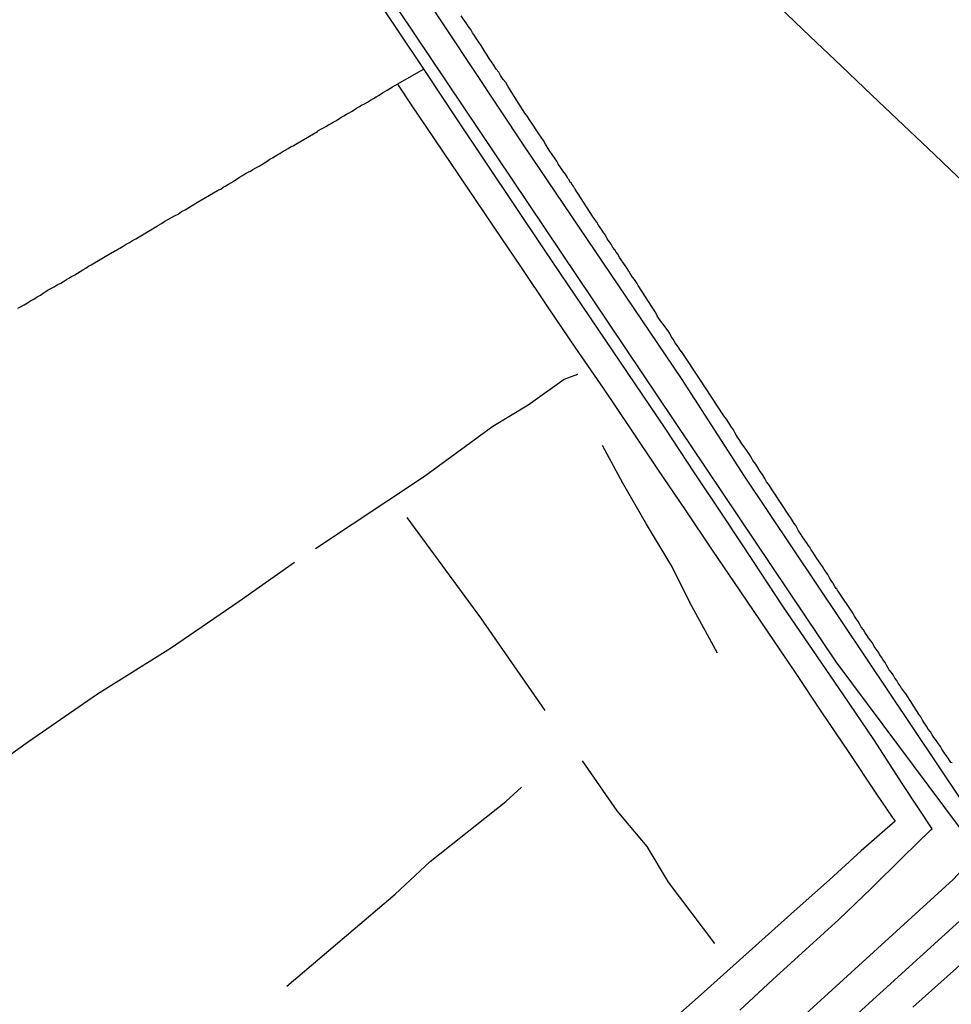
# Model space of a CAD drawing. Units: millimetres. Extents: x 197593 to 200002, y 1654895 to 1657669.
# Drawn here: x 197884 to 197969, y 1657247 to 1657336 of the extents above; entities that cross this region are included whole.
import ezdxf

# ---------------------------------------------------------------- set-up
doc = ezdxf.new("R2010")
doc.units = ezdxf.units.MM
for name, color, linetype in [('IMAGEM', 7, 'Continuous'), ('V-EIXO_DE_LOGRADOURO', 3, 'Continuous'), ('V-LIMITE', 11, 'Continuous'), ('V-LOTE', 1, 'Continuous'), ('V-QUADRA', 6, 'Continuous'), ('V-REFERENCIA', 2, 'Continuous'), ('V-TESTADA', 5, 'Continuous'), ('V-VALETA', 173, 'Continuous')]:
    doc.layers.add(name, color=color, linetype=linetype)
picture_1 = doc.add_image_def('image1.jpg', size_in_pixel=(4014, 4621))

msp = doc.modelspace()

# ---------------------------------------------------------------- linework, layer by layer
at = {"layer": 'V-EIXO_DE_LOGRADOURO'}
msp.add_lwpolyline([(197958.83, 1657244.53), (197965.76, 1657250.82), (197972.69, 1657257.11), (197979.62, 1657263.4), (197986.67, 1657269.69), (197993.68, 1657275.94), (198000.69, 1657282.19), (198007.7, 1657288.44), (198014.63, 1657294.69), (198021.56, 1657300.94), (198028.49, 1657307.19), (198035.46, 1657313.44), (198042.43, 1657319.69), (198049.4, 1657325.94), (198056.33, 1657332.19), (198063.26, 1657338.44)], dxfattribs=at)
at = {"layer": 'V-LIMITE'}
msp.add_lwpolyline([(197969.91, 1657320.91), (197967.09, 1657323.59), (197964.27, 1657326.27), (197961.45, 1657328.95), (197958.63, 1657331.63), (197955.81, 1657334.31), (197952.99, 1657336.99)], dxfattribs=at)
at = {"layer": 'V-LOTE'}
for points in [[(197949.43, 1657246.03), (197952.4, 1657248.77), (197955.41, 1657251.51), (197958.42, 1657254.25), (197961.35, 1657257.05), (197964.23, 1657259.88), (197966.75, 1657262.38), (197966.88, 1657262.47), (197964.22, 1657266.49), (197961.59, 1657270.57), (197958.84, 1657274.6), (197956.09, 1657278.63), (197953.35, 1657282.66), (197950.68, 1657286.69), (197948.01, 1657290.72), (197945.34, 1657294.75), (197942.67, 1657298.78), (197939.95, 1657302.8), (197937.23, 1657306.82), (197934.51, 1657310.84), (197931.8, 1657314.86), (197929.11, 1657318.88), (197926.42, 1657322.9), (197923.73, 1657326.92), (197921.04, 1657330.94), (197918.35, 1657334.96), (197915.66, 1657338.98)], [(197968.69, 1657268.43), (197968.56, 1657268.48), (197968.49, 1657268.61), (197968.43, 1657268.73), (197968.32, 1657268.86), (197968.15, 1657269.12), (197967.94, 1657269.42), (197967.77, 1657269.67), (197967.62, 1657269.93), (197967.45, 1657270.18), (197967.26, 1657270.44), (197967.04, 1657270.74), (197966.89, 1657270.99), (197966.72, 1657271.25), (197966.53, 1657271.51), (197966.36, 1657271.76), (197966.15, 1657272.06), (197966, 1657272.32), (197965.85, 1657272.61), (197965.66, 1657272.85), (197964.47, 1657274.75), (197964.42, 1657274.74), (197964.4, 1657274.83), (197964.27, 1657274.96), (197964.1, 1657275.21), (197963.97, 1657275.43), (197963.8, 1657275.68), (197963.67, 1657275.9), (197963.5, 1657276.11), (197963.33, 1657276.41), (197963.18, 1657276.62), (197962.99, 1657276.88), (197962.86, 1657277.09), (197962.74, 1657277.3), (197962.61, 1657277.54), (197962.42, 1657277.81), (197962.27, 1657278.03), (197962.12, 1657278.24), (197961.97, 1657278.5), (197961.8, 1657278.75), (197961.63, 1657278.99), (197961.46, 1657279.31), (197961.31, 1657279.49), (197961.12, 1657279.78), (197960.95, 1657280.03), (197960.8, 1657280.24), (197960.65, 1657280.5), (197960.45, 1657280.73), (197960.28, 1657281.05), (197960.18, 1657281.27), (197960.01, 1657281.48), (197959.84, 1657281.74), (197959.71, 1657281.99), (197958.36, 1657284), (197958.3, 1657284.08), (197958.26, 1657284.18), (197958.18, 1657284.25), (197958.05, 1657284.44), (197957.86, 1657284.76), (197957.71, 1657284.98), (197957.56, 1657285.21), (197957.41, 1657285.53), (197957.28, 1657285.74), (197957.09, 1657285.98), (197956.94, 1657286.25), (197956.79, 1657286.45), (197956.58, 1657286.77), (197956.43, 1657286.98), (197956.28, 1657287.21), (197956.06, 1657287.53), (197955.92, 1657287.75), (197955.79, 1657288), (197955.64, 1657288.17), (197955.49, 1657288.43), (197955.3, 1657288.66), (197955.13, 1657288.94), (197954.98, 1657289.17), (197954.76, 1657289.49), (197954.64, 1657289.71), (197954.51, 1657289.96), (197954.38, 1657290.15), (197954.19, 1657290.43), (197954.04, 1657290.69), (197953.89, 1657290.9), (197952.54, 1657292.91), (197952.55, 1657292.92), (197952.48, 1657293.01), (197952.44, 1657293.1), (197952.32, 1657293.29), (197952.12, 1657293.59), (197952.12, 1657293.59), (197951.87, 1657293.93), (197951.7, 1657294.23), (197951.5, 1657294.57), (197951.27, 1657294.87), (197951.06, 1657295.21), (197950.89, 1657295.51), (197950.63, 1657295.85), (197950.46, 1657296.15), (197950.25, 1657296.49), (197950.03, 1657296.78), (197949.84, 1657297.08), (197949.63, 1657297.38), (197949.44, 1657297.68), (197949.22, 1657297.98), (197949.01, 1657298.32), (197948.86, 1657298.62), (197948.63, 1657298.96), (197948.44, 1657299.26), (197948.22, 1657299.6), (197947.99, 1657299.9), (197945.82, 1657303.22), (197944.16, 1657305.74), (197944.13, 1657305.74), (197944.06, 1657305.82), (197943.98, 1657305.95), (197943.96, 1657305.99), (197943.77, 1657306.29), (197943.57, 1657306.52), (197943.38, 1657306.85), (197943.21, 1657307.1), (197943.08, 1657307.36), (197942.93, 1657307.61), (197942.74, 1657307.87), (197942.57, 1657308.1), (197942.32, 1657308.4), (197942.1, 1657308.72), (197941.95, 1657308.98), (197941.81, 1657309.23), (197940.22, 1657311.72), (197940.17, 1657311.85), (197940.12, 1657311.9), (197940.06, 1657311.98), (197939.89, 1657312.26), (197939.72, 1657312.49), (197939.5, 1657312.81), (197939.38, 1657313.03), (197939.23, 1657313.26), (197939.03, 1657313.54), (197938.88, 1657313.75), (197938.69, 1657314.05), (197938.54, 1657314.26), (197938.4, 1657314.52), (197938.22, 1657314.73), (197938.1, 1657314.94), (197937.93, 1657315.18), (197937.76, 1657315.46), (197937.59, 1657315.71), (197937.41, 1657315.95), (197937.26, 1657316.27), (197937.07, 1657316.52), (197936.95, 1657316.71), (197936.78, 1657316.99), (197936.62, 1657317.2), (197936.46, 1657317.46), (197936.28, 1657317.69), (197936.09, 1657318.01), (197934.52, 1657320.46), (197934.48, 1657320.51), (197934.43, 1657320.59), (197934.39, 1657320.63), (197934.35, 1657320.74), (197934.28, 1657320.76), (197934.24, 1657320.89), (197934.2, 1657320.89), (197934.18, 1657321.02), (197934.09, 1657321.02), (197934.05, 1657321.12), (197933.94, 1657321.32), (197933.88, 1657321.4), (197933.85, 1657321.44), (197933.81, 1657321.51), (197933.62, 1657321.81), (197933.38, 1657322.11), (197933.21, 1657322.4), (197933, 1657322.7), (197932.85, 1657323), (197932.62, 1657323.3), (197932.43, 1657323.6), (197932.21, 1657323.9), (197932, 1657324.24), (197931.83, 1657324.54), (197931.62, 1657324.88), (197931.43, 1657325.18), (197931.21, 1657325.47), (197930.98, 1657325.82), (197930.76, 1657326.16), (197930.59, 1657326.45), (197930.38, 1657326.75), (197930.17, 1657327.05), (197929.95, 1657327.35), (197929.95, 1657327.35), (197928.4, 1657329.8), (197928.21, 1657330.12), (197927.97, 1657330.4), (197927.74, 1657330.76), (197927.57, 1657331.06), (197927.35, 1657331.33), (197927.12, 1657331.7), (197926.93, 1657332), (197926.71, 1657332.3), (197926.54, 1657332.59), (197926.33, 1657332.89), (197926.16, 1657333.19), (197925.97, 1657333.49), (197925.78, 1657333.79), (197925.56, 1657334.09), (197925.39, 1657334.38), (197925.2, 1657334.64), (197925.03, 1657334.94), (197924.8, 1657335.24), (197924.63, 1657335.53), (197924.41, 1657335.81), (197924.16, 1657336.17)], [(197883.98, 1657309.68), (197884.28, 1657309.82), (197884.55, 1657309.97), (197884.83, 1657310.15), (197885.13, 1657310.32), (197885.43, 1657310.49), (197885.73, 1657310.68), (197886.03, 1657310.85), (197886.26, 1657311.02), (197886.45, 1657311.15), (197886.73, 1657311.32), (197887.01, 1657311.47), (197887.26, 1657311.61), (197887.52, 1657311.77), (197887.52, 1657311.77), (197887.86, 1657311.94), (197888.11, 1657312.08), (197888.37, 1657312.25), (197888.6, 1657312.4), (197888.84, 1657312.53), (197889.14, 1657312.7), (197889.37, 1657312.85), (197889.61, 1657312.98), (197889.86, 1657313.15), (197890.12, 1657313.3), (197890.37, 1657313.47), (197890.63, 1657313.6), (197892.55, 1657314.73), (197892.57, 1657314.73), (197892.68, 1657314.79), (197892.81, 1657314.88), (197892.85, 1657314.9), (197892.93, 1657314.94), (197893.23, 1657315.11), (197893.53, 1657315.3), (197893.8, 1657315.47), (197894.08, 1657315.62), (197894.36, 1657315.79), (197894.68, 1657315.96), (197896.63, 1657317.12), (197896.66, 1657317.16), (197896.75, 1657317.2), (197896.81, 1657317.25), (197896.98, 1657317.35), (197897.3, 1657317.54), (197897.62, 1657317.73), (197897.9, 1657317.9), (197898.18, 1657318.03), (197898.5, 1657318.2), (197898.82, 1657318.42), (197899.14, 1657318.59), (197899.46, 1657318.8), (197899.77, 1657318.97), (197900.1, 1657319.18), (197902.06, 1657320.34), (197902.16, 1657320.4), (197902.29, 1657320.42), (197902.36, 1657320.46), (197902.59, 1657320.63), (197902.82, 1657320.76), (197903.08, 1657320.91), (197903.34, 1657321.06), (197903.61, 1657321.25), (197903.85, 1657321.4), (197904.08, 1657321.53), (197904.34, 1657321.68), (197904.61, 1657321.87), (197904.85, 1657322), (197905.08, 1657322.08), (197905.29, 1657322.23), (197905.55, 1657322.38), (197905.85, 1657322.55), (197906.08, 1657322.7), (197906.32, 1657322.83), (197906.57, 1657323), (197906.83, 1657323.17), (197907.06, 1657323.3), (197907.3, 1657323.45), (197907.53, 1657323.59), (197907.73, 1657323.7), (197907.94, 1657323.85), (197908.2, 1657323.98), (197908.49, 1657324.13), (197908.7, 1657324.28), (197908.92, 1657324.38), (197909.17, 1657324.53), (197911.13, 1657325.67), (197911.18, 1657325.73), (197911.44, 1657325.9), (197911.67, 1657326.02), (197911.9, 1657326.13), (197912.13, 1657326.28), (197912.33, 1657326.39), (197912.56, 1657326.54), (197912.8, 1657326.64), (197913.03, 1657326.81), (197913.27, 1657326.94), (197913.52, 1657327.09), (197913.78, 1657327.24), (197914.01, 1657327.39), (197914.21, 1657327.5), (197914.46, 1657327.64), (197914.69, 1657327.79), (197914.89, 1657327.92), (197915.12, 1657328.07), (197915.4, 1657328.18), (197915.68, 1657328.35), (197915.95, 1657328.52), (197916.21, 1657328.67), (197916.47, 1657328.82), (197916.74, 1657328.99), (197917.02, 1657329.18), (197917.25, 1657329.31), (197917.45, 1657329.44), (197917.7, 1657329.58), (197917.7, 1657329.58), (197917.95, 1657329.73), (197920.39, 1657331.13), (197920.81, 1657331.36)], [(197918.39, 1657329.98), (197919.68, 1657328.01), (197920.95, 1657326.15), (197924.68, 1657320.65), (197927.14, 1657317), (197929.6, 1657313.35), (197932.06, 1657309.7), (197934.54, 1657306.05), (197937.06, 1657302.4), (197939.52, 1657298.73), (197941.98, 1657295.06), (197944.47, 1657291.39), (197946.93, 1657287.72), (197949.45, 1657284.05), (197951.93, 1657280.38), (197954.39, 1657276.71), (197956.85, 1657273.04), (197959.31, 1657269.37), (197961.77, 1657265.7), (197963.24, 1657263.51), (197963.52, 1657263.14), (197960.44, 1657260.46), (197957.56, 1657257.85), (197954.65, 1657255.25), (197951.74, 1657252.65), (197948.83, 1657250.05), (197945.92, 1657247.45), (197943.01, 1657244.84)]]:
    msp.add_lwpolyline(points, dxfattribs=at)
at = {"layer": 'V-QUADRA'}
for points in [[(197821.32, 1657124.19), (197901.92, 1657196.9), (197968.77, 1657257.88), (197970.1, 1657259.28), (197973.645, 1657262.309), (197973.75, 1657262.34), (197976.83, 1657264.97), (197996.26, 1657282.63), (198002.85, 1657288.32), (198043.49, 1657324.84), (198046.79, 1657327.61), (198052.92, 1657333.73), (198058.31, 1657340.19)], [(198066.75, 1657336.33), (198065.63, 1657335.7), (198062.63, 1657333.52), (198056.56, 1657328.09), (198050.49, 1657322.66), (198044.42, 1657317.23), (198038.24, 1657311.8), (198032.17, 1657306.34), (198026.1, 1657300.88), (198020.17, 1657295.42), (198014.17, 1657290.06), (198008.13, 1657284.77), (198002.16, 1657279.48), (197996.23, 1657273.81), (197990.02, 1657268.35), (197983.81, 1657262.89), (197977.56, 1657257.43), (197971.35, 1657251.86), (197965.14, 1657246.29)]]:
    msp.add_lwpolyline(points, dxfattribs=at)
at = {"layer": 'V-REFERENCIA'}
for points in [[(197973.75, 1657262.34), (197972.87, 1657262.08), (197972.1, 1657262.26), (197969.61, 1657264.98), (197949.86, 1657294.43), (197944.14, 1657303.29), (197929.88, 1657324.39), (197902.36, 1657365.85), (197873.05, 1657411.21), (197864.68, 1657423.92), (197835.06, 1657470.77), (197813.58, 1657502.34), (197802.27, 1657518.18), (197799.89, 1657521.89), (197798.09, 1657526.2), (197796.16, 1657530.18), (197793.82, 1657534.1), (197748.4, 1657605.71), (197708.84, 1657666.75)], [(197970.1, 1657259.28), (197970.36, 1657259.99), (197970.27, 1657260.85), (197969.44, 1657262.5), (197958.18, 1657277.6), (197918.56, 1657336.61)]]:
    msp.add_lwpolyline(points, dxfattribs=at)
at = {"layer": 'V-TESTADA'}
for points in [[(197949.43, 1657246.03), (197952.4, 1657248.77), (197955.41, 1657251.51), (197958.42, 1657254.25), (197961.35, 1657257.05), (197964.23, 1657259.88), (197966.75, 1657262.38), (197966.88, 1657262.47), (197964.22, 1657266.49), (197961.59, 1657270.57), (197958.84, 1657274.6), (197956.09, 1657278.63), (197953.35, 1657282.66), (197950.68, 1657286.69), (197948.01, 1657290.72), (197945.34, 1657294.75), (197942.67, 1657298.78), (197939.95, 1657302.8), (197937.23, 1657306.82), (197934.51, 1657310.84), (197931.8, 1657314.86), (197929.11, 1657318.88), (197926.42, 1657322.9), (197923.73, 1657326.92), (197921.04, 1657330.94), (197918.35, 1657334.96), (197915.66, 1657338.98)], [(197968.69, 1657268.43), (197968.56, 1657268.48), (197968.49, 1657268.61), (197968.43, 1657268.73), (197968.32, 1657268.86), (197968.15, 1657269.12), (197967.94, 1657269.42), (197967.77, 1657269.67), (197967.62, 1657269.93), (197967.45, 1657270.18), (197967.26, 1657270.44), (197967.04, 1657270.74), (197966.89, 1657270.99), (197966.72, 1657271.25), (197966.53, 1657271.51), (197966.36, 1657271.76), (197966.15, 1657272.06), (197966, 1657272.32), (197965.85, 1657272.61), (197965.66, 1657272.85), (197964.47, 1657274.75), (197964.42, 1657274.74), (197964.4, 1657274.83), (197964.27, 1657274.96), (197964.1, 1657275.21), (197963.97, 1657275.43), (197963.8, 1657275.68), (197963.67, 1657275.9), (197963.5, 1657276.11), (197963.33, 1657276.41), (197963.18, 1657276.62), (197962.99, 1657276.88), (197962.86, 1657277.09), (197962.74, 1657277.3), (197962.61, 1657277.54), (197962.42, 1657277.81), (197962.27, 1657278.03), (197962.12, 1657278.24), (197961.97, 1657278.5), (197961.8, 1657278.75), (197961.63, 1657278.99), (197961.46, 1657279.31), (197961.31, 1657279.49), (197961.12, 1657279.78), (197960.95, 1657280.03), (197960.8, 1657280.24), (197960.65, 1657280.5), (197960.45, 1657280.73), (197960.28, 1657281.05), (197960.18, 1657281.27), (197960.01, 1657281.48), (197959.84, 1657281.74), (197959.71, 1657281.99), (197958.36, 1657284), (197958.3, 1657284.08), (197958.26, 1657284.18), (197958.18, 1657284.25), (197958.05, 1657284.44), (197957.86, 1657284.76), (197957.71, 1657284.98), (197957.56, 1657285.21), (197957.41, 1657285.53), (197957.28, 1657285.74), (197957.09, 1657285.98), (197956.94, 1657286.25), (197956.79, 1657286.45), (197956.58, 1657286.77), (197956.43, 1657286.98), (197956.28, 1657287.21), (197956.06, 1657287.53), (197955.92, 1657287.75), (197955.79, 1657288), (197955.64, 1657288.17), (197955.49, 1657288.43), (197955.3, 1657288.66), (197955.13, 1657288.94), (197954.98, 1657289.17), (197954.76, 1657289.49), (197954.64, 1657289.71), (197954.51, 1657289.96), (197954.38, 1657290.15), (197954.19, 1657290.43), (197954.04, 1657290.69), (197953.89, 1657290.9), (197952.54, 1657292.91), (197952.55, 1657292.92), (197952.48, 1657293.01), (197952.44, 1657293.1), (197952.32, 1657293.29), (197952.12, 1657293.59), (197952.12, 1657293.59), (197951.87, 1657293.93), (197951.7, 1657294.23), (197951.5, 1657294.57), (197951.27, 1657294.87), (197951.06, 1657295.21), (197950.89, 1657295.51), (197950.63, 1657295.85), (197950.46, 1657296.15), (197950.25, 1657296.49), (197950.03, 1657296.78), (197949.84, 1657297.08), (197949.63, 1657297.38), (197949.44, 1657297.68), (197949.22, 1657297.98), (197949.01, 1657298.32), (197948.86, 1657298.62), (197948.63, 1657298.96), (197948.44, 1657299.26), (197948.22, 1657299.6), (197947.99, 1657299.9), (197945.82, 1657303.22), (197944.16, 1657305.74), (197944.13, 1657305.74), (197944.06, 1657305.82), (197943.98, 1657305.95), (197943.96, 1657305.99), (197943.77, 1657306.29), (197943.57, 1657306.52), (197943.38, 1657306.85), (197943.21, 1657307.1), (197943.08, 1657307.36), (197942.93, 1657307.61), (197942.74, 1657307.87), (197942.57, 1657308.1), (197942.32, 1657308.4), (197942.1, 1657308.72), (197941.95, 1657308.98), (197941.81, 1657309.23), (197940.22, 1657311.72), (197940.17, 1657311.85), (197940.12, 1657311.9), (197940.06, 1657311.98), (197939.89, 1657312.26), (197939.72, 1657312.49), (197939.5, 1657312.81), (197939.38, 1657313.03), (197939.23, 1657313.26), (197939.03, 1657313.54), (197938.88, 1657313.75), (197938.69, 1657314.05), (197938.54, 1657314.26), (197938.4, 1657314.52), (197938.22, 1657314.73), (197938.1, 1657314.94), (197937.93, 1657315.18), (197937.76, 1657315.46), (197937.59, 1657315.71), (197937.41, 1657315.95), (197937.26, 1657316.27), (197937.07, 1657316.52), (197936.95, 1657316.71), (197936.78, 1657316.99), (197936.62, 1657317.2), (197936.46, 1657317.46), (197936.28, 1657317.69), (197936.09, 1657318.01), (197934.52, 1657320.46), (197934.48, 1657320.51), (197934.43, 1657320.59), (197934.39, 1657320.63), (197934.35, 1657320.74), (197934.28, 1657320.76), (197934.24, 1657320.89), (197934.2, 1657320.89), (197934.18, 1657321.02), (197934.09, 1657321.02), (197934.05, 1657321.12), (197933.94, 1657321.32), (197933.88, 1657321.4), (197933.85, 1657321.44), (197933.81, 1657321.51), (197933.62, 1657321.81), (197933.38, 1657322.11), (197933.21, 1657322.4), (197933, 1657322.7), (197932.85, 1657323), (197932.62, 1657323.3), (197932.43, 1657323.6), (197932.21, 1657323.9), (197932, 1657324.24), (197931.83, 1657324.54), (197931.62, 1657324.88), (197931.43, 1657325.18), (197931.21, 1657325.47), (197930.98, 1657325.82), (197930.76, 1657326.16), (197930.59, 1657326.45), (197930.38, 1657326.75), (197930.17, 1657327.05), (197929.95, 1657327.35), (197929.95, 1657327.35), (197928.4, 1657329.8), (197928.21, 1657330.12), (197927.97, 1657330.4), (197927.74, 1657330.76), (197927.57, 1657331.06), (197927.35, 1657331.33), (197927.12, 1657331.7), (197926.93, 1657332), (197926.71, 1657332.3), (197926.54, 1657332.59), (197926.33, 1657332.89), (197926.16, 1657333.19), (197925.97, 1657333.49), (197925.78, 1657333.79), (197925.56, 1657334.09), (197925.39, 1657334.38), (197925.2, 1657334.64), (197925.03, 1657334.94), (197924.8, 1657335.24), (197924.63, 1657335.53), (197924.41, 1657335.81), (197924.16, 1657336.17)]]:
    msp.add_lwpolyline(points, dxfattribs=at)
at = {"layer": 'V-VALETA'}
for points in [[(197910.96, 1657287.89), (197920.83, 1657294.43), (197927.05, 1657298.98), (197930.23, 1657300.9), (197933.51, 1657303.23), (197934.76, 1657303.68)], [(197947.42, 1657278.39), (197945.08, 1657282.64), (197943.2, 1657286.36), (197940.97, 1657290.08), (197938.82, 1657293.8), (197936.99, 1657297.21)], [(197931.78, 1657273.18), (197925.96, 1657281.59), (197919.28, 1657290.69)], [(197878.88, 1657266.07), (197884.93, 1657270.39), (197891.19, 1657274.71), (197897.8, 1657278.85), (197904.03, 1657283.1), (197909.07, 1657286.65)], [(197947.17, 1657252.07), (197942.98, 1657257.63), (197941.04, 1657260.87), (197938.32, 1657264.09), (197935.18, 1657268.62)], [(197908.35, 1657248.18), (197918.17, 1657256.53), (197921.36, 1657259.49), (197928.21, 1657264.94), (197929.64, 1657266.25)]]:
    msp.add_lwpolyline(points, dxfattribs=at)

# ---------------------------------------------------------------- referenced raster images: frames only (the image files are external)
at = {"layer": 'IMAGEM'}
image = msp.add_image(picture_1, insert=(197592.59, 1654895.27), size_in_units=(2409.211, 2773.533), dxfattribs=at)
image.dxf.flags = 7

doc.saveas('drawing.dxf')
